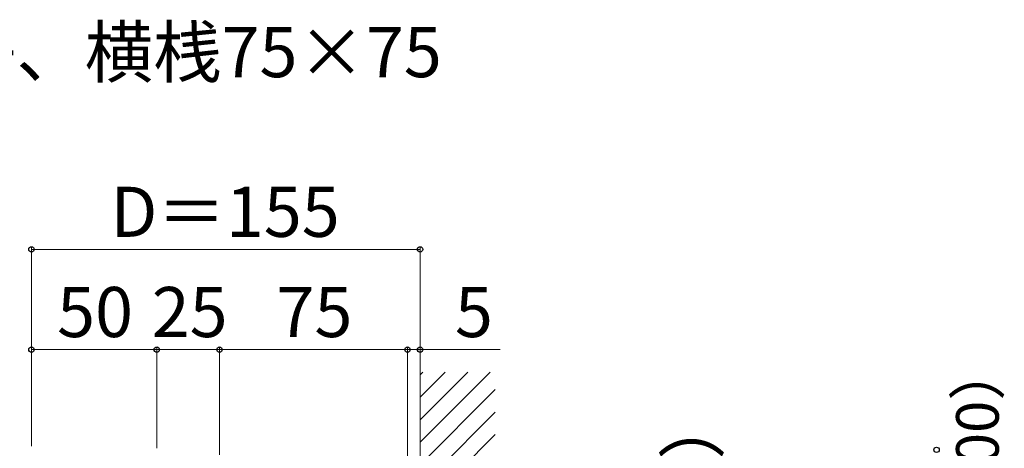
# Model space of a CAD drawing. Extents: x 175 to 1925, y 210 to 2813.
# Drawn here: x 450 to 843, y 1196 to 1367 of the extents above; entities that cross this region are included whole.
import ezdxf

# ---------------------------------------------------------------- set-up
doc = ezdxf.new("R2010")
doc.units = 0
for name, color, linetype, lineweight in [('USER1', 3, 'CONTINUOUS', 13), ('YKK_D', 6, 'CONTINUOUS', 13), ('YSS_K', 3, 'CONTINUOUS', 13)]:
    doc.layers.add(name, color=color, linetype=linetype, lineweight=lineweight)
doc.styles.add('text-b', font='txt')

msp = doc.modelspace()

# ---------------------------------------------------------------- linework, layer by layer
at = {"layer": 'YKK_D'}
for p, q in [((455, 1196.5), (455, 1276)), ((455, 1275), (610, 1275)), ((610, 1196), (610, 1276)), ((455, 1196.5), (455, 1236)), ((505, 1235), (455, 1235)), ((505, 1195.7), (505, 1236)), ((505, 1195.7), (505, 1236)), ((505, 1235), (530, 1235)), ((530, 1193), (530, 1236)), ((530, 1193), (530, 1236)), ((605, 1235), (530, 1235)), ((605, 1235), (600.7, 1235)), ((605, 1133.2), (605, 1236)), ((605, 1133.2), (605, 1236)), ((610, 1235), (605, 1235)), ((610, 1235), (605, 1235)), ((610, 1196), (610, 1236)), ((610, 1235), (614.3, 1235)), ((641.97, 1235), (610, 1235))]:
    msp.add_line(p, q, dxfattribs=at)
at = {"layer": 'YKK_D', "linetype": 'ByBlock', "lineweight": -2}
for centre in [(455, 1275), (610, 1275), (455, 1235), (505, 1235), (505, 1235), (530, 1235), (530, 1235), (605, 1235), (605, 1235), (610, 1235), (816, 1195)]:
    msp.add_circle(centre, 1.07, dxfattribs=at)
at = {"layer": 'YSS_K'}
msp.add_line((610, 1226), (610, 900.59), dxfattribs=at)
at = {"layer": 'YSS_K', "linetype": 'Continuous'}
for p, q in [((610, 1224.94), (611.06, 1226)), ((610, 1215.96), (620.04, 1226)), ((610, 1206.98), (629.02, 1226)), ((610, 1198), (638, 1226)), ((610, 1189.02), (640, 1219.02)), ((610, 1180.04), (640, 1210.04)), ((610, 1171.06), (640, 1201.06))]:
    msp.add_line(p, q, dxfattribs=at)

# ---------------------------------------------------------------- texts
at = {"layer": 'USER1', "style": 'text-b'}
msp.add_text('〇細格子、横桟75×75', height=20, dxfattribs=at).set_placement((339.82, 1343.73))
at = {"layer": 'YKK_D', "style": 'text-b'}
for s, p in [('D＝155', (486.48, 1280)), ('50', (465.23, 1240)), ('25', (502.95, 1240)), ('75', (552.73, 1240)), ('5', (623.91, 1240))]:
    msp.add_text(s, height=20, dxfattribs=at).set_placement(p)
for s, height, p in [('（標準：100）', 17, (840.8, 1083.23)), ('（60）', 20, (728.61, 1133.47))]:
    msp.add_text(s, height=height, rotation=90, dxfattribs=at).set_placement(p)

doc.saveas('drawing.dxf')
